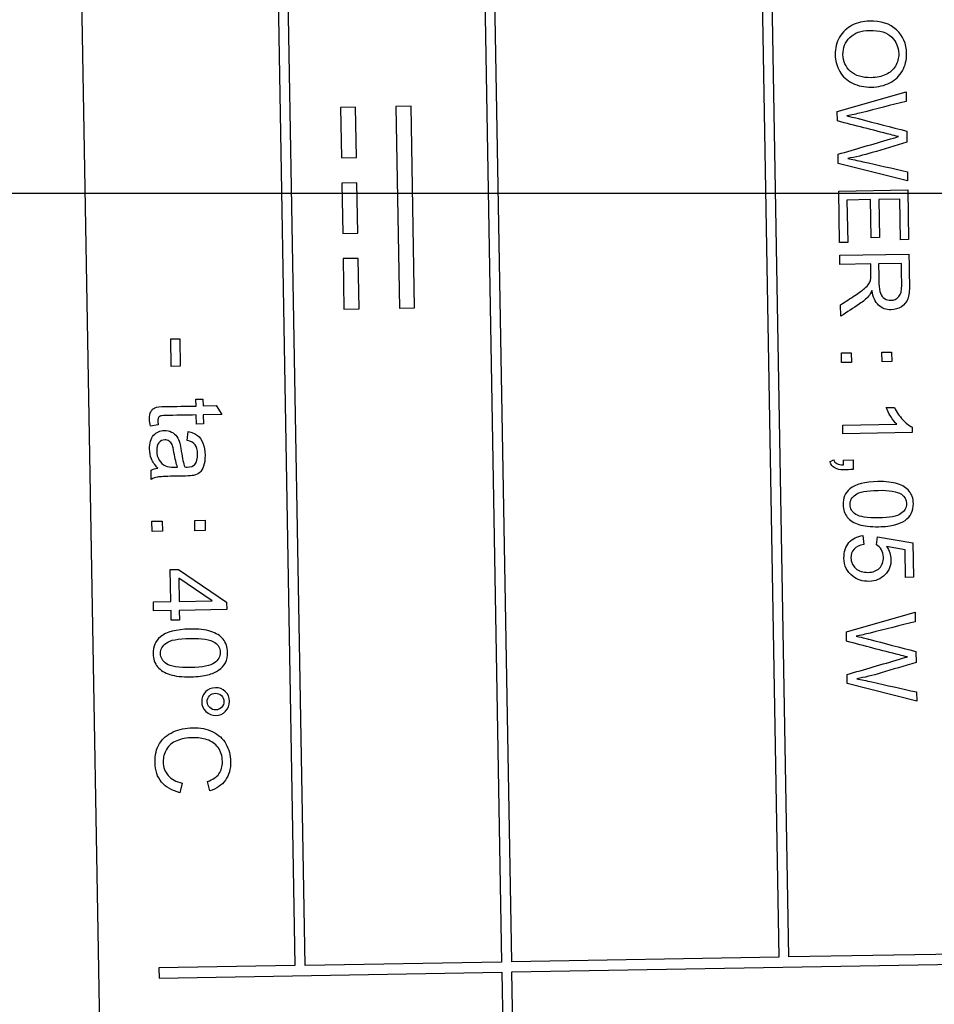
# Model space of a CAD drawing. Units: millimetres. Extents: x -44 to 283, y -46 to 524.
# Drawn here: x -6 to 12, y 180 to 199 of the extents above; entities that cross this region are included whole.
import ezdxf
from ezdxf.enums import TextEntityAlignment as Align

# ---------------------------------------------------------------- set-up
doc = ezdxf.new("R2010")
doc.units = ezdxf.units.MM
doc.layers.add('Cartouche', color=7, linetype='Continuous')
doc.layers.add('DV2_Défaut', color=7, linetype='Continuous')
doc.styles.add('SEACAD_Arial', font='txt')
doc.styles.add('SEACAD_ArialB', font='arialbd.ttf')
doc.dimstyles.new('AA', dxfattribs={"dimtxt": 4, "dimasz": 6, "dimexe": 2, "dimexo": 0, "dimgap": 2, "dimtad": 1, "dimdec": 0, "dimtxsty": 'SEACAD_Arial', "dimblk1": '_SE_FILLED', "dimblk2": '_SE_FILLED', "dimsah": 1, "dimcen": 0, "dimadec": 0, "dimazin": 0, "dimtfac": 1, "dimtdec": 3, "dimtmove": 0, "dimatfit": 3, "dimfxl": 1, "dimtolj": 1, "dimarcsym": 0})

# ---------------------------------------------------------------- blocks, each defined once
blk = doc.blocks.new('SE2')
at = {"layer": 'DV2_Défaut', "color": 7, "linetype": 'Continuous'}
for p, q in [((2.51, 215.551), (3.121, 180.556)), ((3.32, 180.56), (2.71, 215.554)), ((8.009, 215.647), (8.62, 180.652)), ((8.82, 180.656), (8.209, 215.65)), ((-1.59, 215.479), (-0.979, 180.485)), ((-0.779, 180.488), (-1.39, 215.483)), ((-5.437, 212.412), (-4.337, 149.421)), ((9.778, 197.421), (11.142, 197.808)), ((11.142, 197.808), (11.145, 197.621)), ((0.224, 197.508), (-0.076, 197.503)), ((-0.076, 197.503), (-0.058, 196.503)), ((0.242, 196.508), (0.224, 197.508)), ((1.324, 197.528), (1.024, 197.522)), ((1.024, 197.522), (1.094, 193.523)), ((1.394, 193.528), (1.324, 197.528)), ((9.781, 197.233), (9.778, 197.421)), ((11.156, 197.031), (11.159, 196.812)), ((-0.058, 196.503), (0.242, 196.508)), ((9.796, 196.393), (9.793, 196.573)), ((11.173, 196.044), (9.796, 196.393)), ((11.17, 196.227), (11.173, 196.044)), ((0.25, 196.009), (-0.05, 196.003)), ((-0.05, 196.003), (-0.032, 195.003)), ((0.268, 195.009), (0.25, 196.009)), ((9.806, 195.844), (11.176, 195.868)), ((9.824, 194.823), (9.806, 195.844)), ((11.176, 195.868), (11.193, 194.88)), ((10.437, 195.674), (9.971, 195.666)), ((9.971, 195.666), (9.986, 194.826)), ((10.451, 194.918), (10.437, 195.674)), ((11.017, 195.685), (10.6, 195.677)), ((10.6, 195.677), (10.613, 194.921)), ((11.031, 194.877), (11.017, 195.685)), ((-0.032, 195.003), (0.268, 195.009)), ((10.613, 194.921), (10.451, 194.918)), ((11.193, 194.88), (11.031, 194.877)), ((9.986, 194.826), (9.824, 194.823)), ((0.277, 194.509), (-0.023, 194.504)), ((-0.023, 194.504), (-0.006, 193.504)), ((0.294, 193.509), (0.277, 194.509)), ((9.828, 194.569), (11.198, 194.593)), ((9.831, 194.387), (9.828, 194.569)), ((10.441, 194.398), (9.831, 194.387)), ((11.05, 194.409), (10.597, 194.401)), ((-0.006, 193.504), (0.294, 193.509)), ((1.094, 193.523), (1.394, 193.528)), ((9.849, 193.362), (9.845, 193.588)), ((-3.442, 192.912), (-3.265, 192.915)), ((-3.433, 192.365), (-3.442, 192.912)), ((-3.265, 192.915), (-3.255, 192.368)), ((9.862, 192.635), (10.054, 192.638)), ((9.865, 192.443), (9.862, 192.635)), ((10.054, 192.638), (10.058, 192.447)), ((10.664, 192.649), (10.856, 192.652)), ((10.667, 192.457), (10.664, 192.649)), ((10.856, 192.652), (10.859, 192.461)), ((-3.255, 192.368), (-3.433, 192.365)), ((10.058, 192.447), (9.865, 192.443)), ((10.859, 192.461), (10.667, 192.457)), ((-2.942, 191.714), (-2.804, 191.716)), ((-2.94, 191.581), (-2.942, 191.714)), ((-2.804, 191.716), (-2.802, 191.584)), ((-2.802, 191.584), (-2.542, 191.588)), ((-2.542, 191.588), (-2.432, 191.412)), ((10.748, 191.551), (10.911, 191.553)), ((-2.934, 191.223), (-2.937, 191.404)), ((-2.432, 191.412), (-2.799, 191.406)), ((-2.799, 191.406), (-2.796, 191.225)), ((-3.69, 191.21), (-3.847, 191.184)), ((-2.796, 191.225), (-2.934, 191.223)), ((9.887, 191.2), (10.957, 191.218)), ((9.89, 191.032), (9.887, 191.2)), ((11.261, 191.164), (11.263, 191.056)), ((-3.114, 190.899), (-3.094, 191.074)), ((11.263, 191.056), (9.89, 191.032)), ((9.628, 190.472), (9.702, 190.517)), ((9.899, 190.509), (10.091, 190.513)), ((9.901, 190.413), (9.899, 190.509)), ((10.091, 190.513), (10.095, 190.32)), ((-3.829, 190.126), (-3.833, 190.31)), ((-3.815, 189.298), (-3.611, 189.301)), ((-3.811, 189.094), (-3.815, 189.298)), ((-3.611, 189.301), (-3.608, 189.098)), ((-2.966, 189.313), (-2.762, 189.316)), ((-2.962, 189.109), (-2.966, 189.313)), ((-2.762, 189.316), (-2.759, 189.112)), ((-3.608, 189.098), (-3.811, 189.094)), ((-2.759, 189.112), (-2.962, 189.109)), ((10.285, 189.012), (10.302, 188.836)), ((10.554, 188.831), (10.573, 188.988)), ((10.573, 188.988), (11.28, 188.867)), ((11.122, 188.731), (10.753, 188.798)), ((11.28, 188.867), (11.292, 188.185)), ((11.131, 188.182), (11.122, 188.731)), ((-3.451, 188.338), (-3.288, 188.341)), ((-3.44, 187.704), (-3.451, 188.338)), ((-3.288, 188.341), (-2.336, 187.692)), ((-3.285, 188.165), (-3.277, 187.706)), ((-2.619, 187.718), (-3.285, 188.165)), ((11.292, 188.185), (11.131, 188.182)), ((-3.787, 187.698), (-3.44, 187.704)), ((-3.784, 187.52), (-3.787, 187.698)), ((-3.277, 187.706), (-2.619, 187.718)), ((-2.336, 187.692), (-2.333, 187.545)), ((-3.437, 187.526), (-3.784, 187.52)), ((-3.434, 187.332), (-3.437, 187.526)), ((-2.333, 187.545), (-3.274, 187.529)), ((-3.274, 187.529), (-3.271, 187.335)), ((9.958, 187.106), (11.322, 187.492)), ((11.322, 187.492), (11.325, 187.305)), ((-3.271, 187.335), (-3.434, 187.332)), ((9.962, 186.917), (9.958, 187.106)), ((11.336, 186.715), (11.34, 186.496)), ((9.976, 186.077), (9.973, 186.257)), ((11.353, 185.728), (9.976, 186.077)), ((11.35, 185.911), (11.353, 185.728)), ((-3.214, 184.106), (-3.259, 183.913)), ((-2.667, 183.95), (-2.714, 184.137)), ((8.62, 180.652), (3.32, 180.56)), ((16.019, 180.781), (8.82, 180.656)), ((-0.979, 180.485), (-3.678, 180.438)), ((-3.678, 180.438), (-3.675, 180.238)), ((3.121, 180.556), (-0.779, 180.488)), ((3.324, 180.36), (16.022, 180.581)), ((-3.675, 180.238), (3.124, 180.356)), ((3.124, 180.356), (3.714, 146.561)), ((3.914, 146.565), (3.324, 180.36))]:
    blk.add_line(p, q, dxfattribs=at)
for points, knots in [([(10.416, 199.215), (10.643, 199.219), (10.822, 199.161), (10.953, 199.041), (11.083, 198.921), (11.15, 198.764), (11.156, 198.445), (11.127, 198.33), (11.069, 198.227), (11.011, 198.124), (10.927, 198.046), (10.82, 197.99), (10.713, 197.934), (10.591, 197.907), (10.315, 197.902), (10.191, 197.927), (10.08, 197.982), (9.969, 198.037), (9.885, 198.114), (9.827, 198.215), (9.769, 198.318), (9.739, 198.428), (9.734, 198.676), (9.763, 198.792), (9.825, 198.895), (9.885, 198.997), (9.968, 199.076), (10.075, 199.13), (10.181, 199.185), (10.295, 199.213), (10.416, 199.215)], [0, 0, 0, 0, 0.133328, 0.133328, 0.133328, 0.256773, 0.256773, 0.337129, 0.337129, 0.337129, 0.417409, 0.417409, 0.417409, 0.504942, 0.504942, 0.593641, 0.593641, 0.593641, 0.674262, 0.674262, 0.674262, 0.752588, 0.752588, 0.838145, 0.838145, 0.838145, 0.918404, 0.918404, 0.918404, 1, 1, 1, 1]), ([(10.415, 199.028), (10.25, 199.025), (10.121, 198.978), (10.028, 198.888), (9.934, 198.796), (9.889, 198.685), (9.894, 198.415), (9.943, 198.302), (10.041, 198.216), (10.139, 198.13), (10.275, 198.088), (10.562, 198.093), (10.659, 198.113), (10.742, 198.153), (10.824, 198.192), (10.887, 198.248), (10.932, 198.321), (10.978, 198.394), (10.998, 198.477), (10.994, 198.696), (10.949, 198.805), (10.858, 198.897), (10.769, 198.988), (10.621, 199.031), (10.415, 199.028)], [0, 0, 0, 0, 0.129064, 0.129064, 0.129064, 0.243318, 0.243318, 0.359127, 0.359127, 0.359127, 0.497545, 0.497545, 0.585043, 0.585043, 0.585043, 0.663908, 0.663908, 0.663908, 0.742673, 0.742673, 0.854854, 0.854854, 0.854854, 1, 1, 1, 1]), ([(11.145, 197.621), (10.847, 197.546), (10.549, 197.471), (10.251, 197.396), (10.157, 197.372), (10.064, 197.353), (9.971, 197.334)], [0, 0, 0, 0, 0.76266, 0.76266, 0.76266, 1, 1, 1, 1]), ([(10.992, 196.923), (10.929, 196.937), (10.876, 196.95), (10.831, 196.962), (10.482, 197.055), (10.131, 197.142), (9.781, 197.233)], [0, 0, 0, 0, 0.132637, 0.132637, 0.132637, 1, 1, 1, 1]), ([(9.971, 197.334), (10.118, 197.3), (10.203, 197.28), (10.225, 197.274), (10.534, 197.19), (10.845, 197.112), (11.156, 197.031)], [0, 0, 0, 0, 0.213265, 0.213265, 0.213265, 1, 1, 1, 1]), ([(9.793, 196.573), (10.14, 196.674), (10.486, 196.776), (10.833, 196.877), (10.92, 196.902), (10.972, 196.918), (10.992, 196.923)], [0, 0, 0, 0, 0.866786, 0.866786, 0.866786, 1, 1, 1, 1]), ([(11.159, 196.812), (10.929, 196.743), (10.7, 196.674), (10.47, 196.605), (10.298, 196.553), (10.137, 196.515), (9.986, 196.489)], [0, 0, 0, 0, 0.591513, 0.591513, 0.591513, 1, 1, 1, 1]), ([(9.986, 196.489), (10.073, 196.471), (10.173, 196.45), (10.286, 196.425), (10.58, 196.358), (10.875, 196.293), (11.17, 196.227)], [0, 0, 0, 0, 0.252672, 0.252672, 0.252672, 1, 1, 1, 1]), ([(11.198, 194.593), (11.202, 194.39), (11.205, 194.188), (11.209, 193.985), (11.211, 193.862), (11.201, 193.77), (11.154, 193.641), (11.111, 193.589), (11.049, 193.55), (10.988, 193.511), (10.92, 193.491), (10.748, 193.488), (10.666, 193.518), (10.53, 193.641), (10.486, 193.738), (10.466, 193.87)], [0, 0, 0, 0, 0.318733, 0.318733, 0.318733, 0.446725, 0.446725, 0.574716, 0.574716, 0.574716, 0.692531, 0.692531, 0.846266, 0.846266, 1, 1, 1, 1]), ([(9.845, 193.588), (9.94, 193.65), (10.034, 193.712), (10.128, 193.775), (10.21, 193.828), (10.272, 193.874), (10.315, 193.909), (10.358, 193.944), (10.389, 193.975), (10.405, 194.003), (10.422, 194.03), (10.434, 194.058), (10.44, 194.087), (10.444, 194.107), (10.445, 194.141), (10.444, 194.187), (10.443, 194.257), (10.442, 194.328), (10.441, 194.398)], [0, 0, 0, 0, 0.307652, 0.307652, 0.307652, 0.516425, 0.516425, 0.516425, 0.635134, 0.635134, 0.635134, 0.717464, 0.717464, 0.717464, 0.80883, 0.80883, 0.80883, 1, 1, 1, 1]), ([(10.597, 194.401), (10.6, 194.271), (10.602, 194.141), (10.604, 194.011), (10.606, 193.927), (10.615, 193.863), (10.633, 193.816), (10.652, 193.769), (10.679, 193.734), (10.717, 193.711), (10.755, 193.688), (10.796, 193.676), (10.905, 193.678), (10.958, 193.702), (10.999, 193.75), (11.04, 193.797), (11.059, 193.873), (11.058, 193.974), (11.055, 194.119), (11.052, 194.264), (11.05, 194.409)], [0, 0, 0, 0, 0.228331, 0.228331, 0.228331, 0.344303, 0.344303, 0.344303, 0.424691, 0.424691, 0.424691, 0.499601, 0.499601, 0.606615, 0.606615, 0.606615, 0.74542, 0.74542, 0.74542, 1, 1, 1, 1]), ([(10.466, 193.87), (10.443, 193.821), (10.421, 193.784), (10.4, 193.759), (10.353, 193.704), (10.291, 193.654), (10.219, 193.606), (10.097, 193.523), (9.972, 193.443), (9.849, 193.362)], [0, 0, 0, 0, 0.159769, 0.159769, 0.159769, 0.45341, 0.45341, 0.45341, 1, 1, 1, 1]), ([(-3.847, 191.184), (-3.857, 191.234), (-3.864, 191.279), (-3.866, 191.382), (-3.856, 191.433), (-3.817, 191.505), (-3.79, 191.531), (-3.757, 191.546), (-3.724, 191.56), (-3.654, 191.569), (-3.546, 191.571), (-3.344, 191.574), (-3.142, 191.578), (-2.94, 191.581)], [0, 0, 0, 0, 0.07822, 0.07822, 0.204136, 0.204136, 0.330052, 0.330052, 0.330052, 0.503951, 0.503951, 0.503951, 1, 1, 1, 1]), ([(10.957, 191.218), (10.918, 191.258), (10.878, 191.31), (10.799, 191.44), (10.769, 191.499), (10.748, 191.551)], [0, 0, 0, 0, 0.5, 0.5, 1, 1, 1, 1]), ([(10.911, 191.553), (10.956, 191.46), (11.012, 191.379), (11.076, 191.31), (11.139, 191.241), (11.201, 191.193), (11.261, 191.164)], [0, 0, 0, 0, 0.554825, 0.554825, 0.554825, 1, 1, 1, 1]), ([(-2.937, 191.404), (-3.143, 191.4), (-3.348, 191.396), (-3.554, 191.393), (-3.605, 191.392), (-3.637, 191.388), (-3.651, 191.381), (-3.666, 191.374), (-3.678, 191.365), (-3.686, 191.351), (-3.694, 191.336), (-3.698, 191.315), (-3.698, 191.269), (-3.694, 191.243), (-3.69, 191.21)], [0, 0, 0, 0, 0.681336, 0.681336, 0.681336, 0.790107, 0.790107, 0.790107, 0.841598, 0.841598, 0.841598, 0.930699, 0.930699, 1, 1, 1, 1]), ([(-3.701, 190.35), (-3.759, 190.413), (-3.801, 190.476), (-3.849, 190.596), (-3.862, 190.662), (-3.865, 190.848), (-3.839, 190.938), (-3.783, 191), (-3.727, 191.063), (-3.656, 191.095), (-3.517, 191.098), (-3.469, 191.087), (-3.384, 191.042), (-3.349, 191.012), (-3.323, 190.975), (-3.296, 190.937), (-3.276, 190.894), (-3.262, 190.847), (-3.252, 190.812), (-3.242, 190.759), (-3.233, 190.688), (-3.212, 190.545), (-3.191, 190.439), (-3.165, 190.372)], [0, 0, 0, 0, 0.104665, 0.104665, 0.209329, 0.209329, 0.381381, 0.381381, 0.381381, 0.511973, 0.511973, 0.588032, 0.588032, 0.664092, 0.664092, 0.664092, 0.739891, 0.739891, 0.739891, 0.826458, 0.826458, 0.826458, 1, 1, 1, 1]), ([(-3.094, 191.074), (-3.02, 191.06), (-2.959, 191.034), (-2.912, 190.999), (-2.866, 190.964), (-2.83, 190.912), (-2.803, 190.844), (-2.777, 190.776), (-2.764, 190.697), (-2.761, 190.516), (-2.77, 190.443), (-2.811, 190.331), (-2.836, 190.289), (-2.899, 190.235), (-2.939, 190.215), (-2.988, 190.205), (-3.018, 190.198), (-3.073, 190.194), (-3.152, 190.192), (-3.231, 190.191), (-3.31, 190.189), (-3.389, 190.188), (-3.554, 190.185), (-3.659, 190.18), (-3.703, 190.172), (-3.747, 190.163), (-3.789, 190.148), (-3.829, 190.126)], [0, 0, 0, 0, 0.099777, 0.099777, 0.099777, 0.196519, 0.196519, 0.196519, 0.291234, 0.291234, 0.384942, 0.384942, 0.478649, 0.478649, 0.572357, 0.572357, 0.572357, 0.655143, 0.655143, 0.655143, 0.774071, 0.774071, 0.774071, 0.932031, 0.932031, 0.932031, 1, 1, 1, 1]), ([(-3.677, 190.853), (-3.708, 190.815), (-3.723, 190.762), (-3.72, 190.624), (-3.705, 190.562), (-3.674, 190.51), (-3.642, 190.456), (-3.602, 190.417), (-3.549, 190.393), (-3.508, 190.374), (-3.449, 190.367), (-3.371, 190.368), (-3.349, 190.368), (-3.328, 190.37), (-3.306, 190.37)], [0, 0, 0, 0, 0.232782, 0.232782, 0.462331, 0.462331, 0.462331, 0.684728, 0.684728, 0.684728, 0.917059, 0.917059, 0.917059, 1, 1, 1, 1]), ([(-3.306, 190.37), (-3.333, 190.434), (-3.357, 190.532), (-3.378, 190.661), (-3.39, 190.734), (-3.403, 190.785), (-3.416, 190.816), (-3.43, 190.847), (-3.45, 190.869), (-3.501, 190.901), (-3.529, 190.909), (-3.607, 190.908), (-3.647, 190.889), (-3.677, 190.853)], [0, 0, 0, 0, 0.386668, 0.386668, 0.386668, 0.592862, 0.592862, 0.592862, 0.708158, 0.708158, 0.823453, 0.823453, 1, 1, 1, 1]), ([(-3.165, 190.372), (-3.141, 190.371), (-3.126, 190.37), (-3.046, 190.372), (-2.995, 190.39), (-2.966, 190.424), (-2.927, 190.471), (-2.907, 190.538), (-2.91, 190.712), (-2.927, 190.774), (-2.956, 190.813), (-2.987, 190.852), (-3.04, 190.881), (-3.114, 190.899)], [0, 0, 0, 0, 0.022555, 0.022555, 0.264218, 0.264218, 0.264218, 0.526917, 0.526917, 0.772667, 0.772667, 0.772667, 1, 1, 1, 1]), ([(10.095, 190.32), (10.031, 190.319), (9.966, 190.318), (9.902, 190.317), (9.832, 190.315), (9.775, 190.327), (9.731, 190.352), (9.687, 190.376), (9.653, 190.417), (9.628, 190.472)], [0, 0, 0, 0, 0.36351, 0.36351, 0.36351, 0.697543, 0.697543, 0.697543, 1, 1, 1, 1]), ([(9.702, 190.517), (9.717, 190.481), (9.74, 190.455), (9.77, 190.439), (9.801, 190.423), (9.844, 190.414), (9.901, 190.413)], [0, 0, 0, 0, 0.441199, 0.441199, 0.441199, 1, 1, 1, 1]), ([(10.582, 190.082), (10.743, 190.085), (10.874, 190.071), (10.973, 190.039), (11.073, 190.007), (11.15, 189.959), (11.258, 189.829), (11.286, 189.748), (11.289, 189.574), (11.275, 189.509), (11.247, 189.452), (11.219, 189.396), (11.177, 189.35), (11.067, 189.277), (10.999, 189.247), (10.92, 189.225), (10.84, 189.202), (10.733, 189.191), (10.437, 189.185), (10.308, 189.2), (10.208, 189.232), (10.109, 189.263), (10.031, 189.311), (9.977, 189.375), (9.923, 189.441), (9.894, 189.523), (9.89, 189.755), (9.935, 189.86), (10.027, 189.937), (10.14, 190.031), (10.325, 190.078), (10.582, 190.082)], [0, 0, 0, 0, 0.105488, 0.105488, 0.105488, 0.178165, 0.178165, 0.250842, 0.250842, 0.303698, 0.303698, 0.303698, 0.358491, 0.358491, 0.413284, 0.413284, 0.413284, 0.501212, 0.501212, 0.605073, 0.605073, 0.605073, 0.678572, 0.678572, 0.678572, 0.750134, 0.750134, 0.844465, 0.844465, 0.844465, 1, 1, 1, 1]), ([(10.586, 189.909), (10.36, 189.905), (10.211, 189.876), (10.138, 189.823), (10.065, 189.769), (10.03, 189.703), (10.032, 189.549), (10.07, 189.484), (10.146, 189.433), (10.221, 189.382), (10.371, 189.358), (10.819, 189.365), (10.969, 189.394), (11.042, 189.448), (11.115, 189.501), (11.151, 189.568), (11.148, 189.724), (11.114, 189.786), (11.049, 189.831), (10.965, 189.889), (10.81, 189.913), (10.586, 189.909)], [0, 0, 0, 0, 0.165889, 0.165889, 0.165889, 0.250462, 0.250462, 0.334041, 0.334041, 0.334041, 0.499626, 0.499626, 0.665211, 0.665211, 0.665211, 0.747517, 0.747517, 0.828867, 0.828867, 0.828867, 1, 1, 1, 1]), ([(10.753, 188.798), (10.812, 188.716), (10.842, 188.629), (10.846, 188.42), (10.806, 188.318), (10.724, 188.234), (10.642, 188.15), (10.538, 188.107), (10.283, 188.102), (10.176, 188.137), (10.084, 188.207), (9.972, 188.294), (9.914, 188.412), (9.909, 188.69), (9.942, 188.793), (10.01, 188.872), (10.079, 188.952), (10.171, 188.999), (10.285, 189.012)], [0, 0, 0, 0, 0.111667, 0.111667, 0.259428, 0.259428, 0.259428, 0.410209, 0.410209, 0.553609, 0.553609, 0.553609, 0.725585, 0.725585, 0.866667, 0.866667, 0.866667, 1, 1, 1, 1]), ([(10.302, 188.836), (10.217, 188.822), (10.153, 188.791), (10.11, 188.743), (10.068, 188.695), (10.048, 188.637), (10.051, 188.485), (10.082, 188.416), (10.206, 188.307), (10.288, 188.281), (10.484, 188.285), (10.56, 188.312), (10.614, 188.367), (10.669, 188.421), (10.695, 188.493), (10.693, 188.637), (10.68, 188.687), (10.654, 188.729), (10.627, 188.772), (10.595, 188.806), (10.554, 188.831)], [0, 0, 0, 0, 0.129221, 0.129221, 0.129221, 0.250091, 0.250091, 0.396746, 0.396746, 0.5434, 0.5434, 0.683389, 0.683389, 0.683389, 0.826999, 0.826999, 0.914923, 0.914923, 0.914923, 1, 1, 1, 1]), ([(11.325, 187.305), (11.027, 187.23), (10.729, 187.155), (10.431, 187.08), (10.337, 187.056), (10.244, 187.037), (10.151, 187.018)], [0, 0, 0, 0, 0.76266, 0.76266, 0.76266, 1, 1, 1, 1]), ([(-3.063, 187.158), (-2.892, 187.161), (-2.753, 187.145), (-2.648, 187.112), (-2.542, 187.078), (-2.461, 187.027), (-2.347, 186.89), (-2.318, 186.803), (-2.314, 186.619), (-2.329, 186.55), (-2.358, 186.491), (-2.389, 186.431), (-2.434, 186.381), (-2.55, 186.304), (-2.621, 186.273), (-2.705, 186.25), (-2.79, 186.227), (-2.903, 186.214), (-3.216, 186.208), (-3.354, 186.223), (-3.458, 186.256), (-3.564, 186.289), (-3.645, 186.341), (-3.703, 186.409), (-3.76, 186.478), (-3.79, 186.565), (-3.795, 186.811), (-3.747, 186.922), (-3.649, 187.003), (-3.531, 187.102), (-3.334, 187.153), (-3.063, 187.158)], [0, 0, 0, 0, 0.105472, 0.105472, 0.105472, 0.177746, 0.177746, 0.25002, 0.25002, 0.303728, 0.303728, 0.303728, 0.358537, 0.358537, 0.413346, 0.413346, 0.413346, 0.500928, 0.500928, 0.605079, 0.605079, 0.605079, 0.678741, 0.678741, 0.678741, 0.750486, 0.750486, 0.844407, 0.844407, 0.844407, 1, 1, 1, 1]), ([(-3.059, 186.974), (-3.297, 186.97), (-3.455, 186.939), (-3.609, 186.824), (-3.648, 186.755), (-3.645, 186.674), (-3.643, 186.592), (-3.604, 186.524), (-3.525, 186.469), (-3.446, 186.415), (-3.287, 186.391), (-2.811, 186.399), (-2.653, 186.429), (-2.576, 186.486), (-2.499, 186.543), (-2.46, 186.613), (-2.463, 186.778), (-2.499, 186.843), (-2.569, 186.891), (-2.658, 186.951), (-2.822, 186.978), (-3.059, 186.974)], [0, 0, 0, 0, 0.124956, 0.124956, 0.249911, 0.249911, 0.249911, 0.333931, 0.333931, 0.333931, 0.500087, 0.500087, 0.66557, 0.66557, 0.66557, 0.748785, 0.748785, 0.829131, 0.829131, 0.829131, 1, 1, 1, 1]), ([(11.172, 186.607), (11.109, 186.621), (11.056, 186.635), (11.011, 186.646), (10.66, 186.732), (10.311, 186.826), (9.962, 186.917)], [0, 0, 0, 0, 0.132631, 0.132631, 0.132631, 1, 1, 1, 1]), ([(10.151, 187.018), (10.298, 186.984), (10.383, 186.964), (10.405, 186.958), (10.714, 186.874), (11.026, 186.796), (11.336, 186.715)], [0, 0, 0, 0, 0.213265, 0.213265, 0.213265, 1, 1, 1, 1]), ([(9.973, 186.257), (10.32, 186.358), (10.666, 186.46), (11.013, 186.561), (11.1, 186.586), (11.152, 186.602), (11.172, 186.607)], [0, 0, 0, 0, 0.866786, 0.866786, 0.866786, 1, 1, 1, 1]), ([(11.34, 186.496), (11.11, 186.427), (10.88, 186.358), (10.65, 186.289), (10.478, 186.237), (10.317, 186.199), (10.166, 186.173)], [0, 0, 0, 0, 0.591513, 0.591513, 0.591513, 1, 1, 1, 1]), ([(10.166, 186.173), (10.253, 186.155), (10.353, 186.134), (10.466, 186.109), (10.76, 186.042), (11.055, 185.977), (11.35, 185.911)], [0, 0, 0, 0, 0.252672, 0.252672, 0.252672, 1, 1, 1, 1]), ([(-2.558, 185.996), (-2.482, 185.997), (-2.417, 185.971), (-2.362, 185.919), (-2.307, 185.867), (-2.28, 185.801), (-2.277, 185.649), (-2.303, 185.584), (-2.355, 185.529), (-2.407, 185.474), (-2.473, 185.446), (-2.625, 185.444), (-2.69, 185.47), (-2.745, 185.523), (-2.8, 185.576), (-2.828, 185.64), (-2.83, 185.792), (-2.805, 185.857), (-2.7, 185.966), (-2.635, 185.994), (-2.558, 185.996)], [0, 0, 0, 0, 0.124965, 0.124965, 0.124965, 0.24842, 0.24842, 0.375042, 0.375042, 0.375042, 0.500234, 0.500234, 0.625426, 0.625426, 0.625426, 0.752097, 0.752097, 0.877165, 0.877165, 1, 1, 1, 1]), ([(-2.557, 185.886), (-2.603, 185.886), (-2.642, 185.87), (-2.674, 185.836), (-2.705, 185.802), (-2.721, 185.763), (-2.719, 185.672), (-2.703, 185.634), (-2.669, 185.601), (-2.637, 185.57), (-2.597, 185.553), (-2.505, 185.555), (-2.466, 185.572), (-2.435, 185.606), (-2.403, 185.639), (-2.387, 185.678), (-2.388, 185.769), (-2.405, 185.808), (-2.439, 185.84), (-2.472, 185.872), (-2.511, 185.887), (-2.557, 185.886)], [0, 0, 0, 0, 0.125393, 0.125393, 0.125393, 0.250163, 0.250163, 0.374933, 0.374933, 0.374933, 0.501481, 0.501481, 0.625393, 0.625393, 0.625393, 0.750511, 0.750511, 0.875629, 0.875629, 0.875629, 1, 1, 1, 1]), ([(-3.259, 183.913), (-3.418, 183.951), (-3.539, 184.021), (-3.624, 184.124), (-3.709, 184.227), (-3.752, 184.355), (-3.757, 184.663), (-3.728, 184.791), (-3.666, 184.889), (-3.603, 184.989), (-3.513, 185.065), (-3.273, 185.172), (-3.144, 185.2), (-2.855, 185.205), (-2.723, 185.178), (-2.609, 185.122), (-2.496, 185.067), (-2.408, 184.986), (-2.349, 184.881), (-2.288, 184.775), (-2.257, 184.658), (-2.252, 184.385), (-2.288, 184.261), (-2.359, 184.162), (-2.431, 184.061), (-2.534, 183.991), (-2.667, 183.95)], [0, 0, 0, 0, 0.109882, 0.109882, 0.109882, 0.212012, 0.212012, 0.317394, 0.317394, 0.317394, 0.414447, 0.414447, 0.511501, 0.511501, 0.616642, 0.616642, 0.616642, 0.70898, 0.70898, 0.70898, 0.799999, 0.799999, 0.902651, 0.902651, 0.902651, 1, 1, 1, 1]), ([(-2.714, 184.137), (-2.61, 184.173), (-2.533, 184.223), (-2.486, 184.288), (-2.439, 184.353), (-2.416, 184.434), (-2.42, 184.643), (-2.449, 184.736), (-2.504, 184.809), (-2.559, 184.883), (-2.632, 184.935), (-2.722, 184.964), (-2.812, 184.993), (-2.905, 185.006), (-3.125, 185.002), (-3.232, 184.982), (-3.324, 184.945), (-3.416, 184.907), (-3.483, 184.85), (-3.571, 184.696), (-3.593, 184.614), (-3.59, 184.417), (-3.557, 184.326), (-3.493, 184.253), (-3.429, 184.18), (-3.337, 184.13), (-3.214, 184.106)], [0, 0, 0, 0, 0.097034, 0.097034, 0.097034, 0.187377, 0.187377, 0.290242, 0.290242, 0.290242, 0.385135, 0.385135, 0.385135, 0.478509, 0.478509, 0.599234, 0.599234, 0.599234, 0.689253, 0.689253, 0.779272, 0.779272, 0.887881, 0.887881, 0.887881, 1, 1, 1, 1])]:
    blk.add_open_spline(points, degree=3, knots=knots, dxfattribs=at)
blk.add_open_spline([(-3.833, 190.31), (-3.795, 190.33), (-3.752, 190.343), (-3.701, 190.35)], degree=3, dxfattribs=at)
blk = doc.blocks.new('DMBLK16')
at = {"layer": 'Cartouche', "linetype": 'Continuous'}
for points in [[(-40.381, 462.245), (-38.381, 462.245), (-39.381, 468.245)], [(-40.381, 201.798), (-39.381, 195.798), (-38.381, 201.798)]]:
    blk.add_hatch(color=7, dxfattribs=at).paths.add_polyline_path(points)
at = {"layer": 'Cartouche', "color": 7, "linetype": 'Continuous'}
for p, q in [((2.027, 468.245), (-41.381, 468.245)), ((-39.381, 195.798), (-39.381, 468.245)), ((106.4, 195.798), (-41.381, 195.798))]:
    blk.add_line(p, q, dxfattribs=at)
at = {"layer": 'Cartouche', "color": 7, "linetype": 'Continuous', "style": 'SEACAD_ArialB'}
blk.add_text('272', height=4, rotation=90, dxfattribs=at).set_placement((-44.381, 327.488), align=Align.TOP_LEFT)
blk = doc.blocks.new('_SE_FILLED')
at = {"color": 0}
blk.add_line((0, 0), (-1, 0), dxfattribs=at)
blk.add_solid([(0, 0), (-1, -0.1665), (-1, 0.1665), (0, 0)], dxfattribs=at)

msp = doc.modelspace()

# ---------------------------------------------------------------- block references
at = {"layer": 'Cartouche'}
msp.add_blockref('SE2', (0, 0), dxfattribs=at)

# ---------------------------------------------------------------- dimensions: what is measured, and where the dimension line sits
at = {"layer": 'Cartouche', "color": 7, "linetype": 'Continuous'}
dim = msp.add_linear_dim(base=(-39.381, 468.245), p1=(106.4, 195.798), p2=(2.027, 468.245), angle=90, text='\\A1;<>', dimstyle='AA', dxfattribs=at)
dim.commit()
dim.dimension.update_dxf_attribs({"geometry": 'DMBLK16', "text_midpoint": (-39.381, 332.022), "dimtype": 160})

doc.saveas('drawing.dxf')
